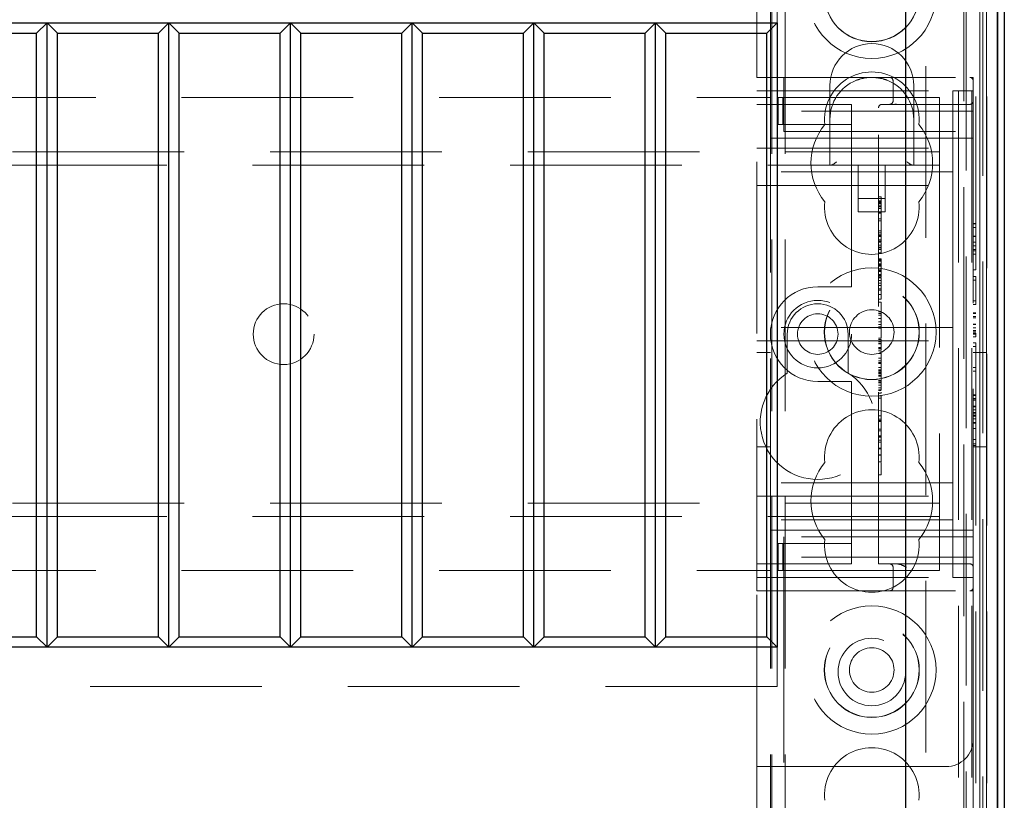
# Model space of a CAD drawing. Units: millimetres. Extents: x 11 to 205, y 5 to 292.
# Drawn here: x 92 to 99, y 204 to 210 of the extents above; entities that cross this region are included whole.
import ezdxf

# ---------------------------------------------------------------- set-up
doc = ezdxf.new("R2010")
doc.units = ezdxf.units.MM
doc.linetypes.add('HIDDEN', pattern=[1.905, 1.27, -0.635])

msp = doc.modelspace()

# ---------------------------------------------------------------- linework, layer by layer
at = {"color": 7, "linetype": 'HIDDEN', "lineweight": 18}
for p, q in [((97.3635, 208.927), (97.3635, 214.692)), ((97.3735, 124.692), (97.3735, 214.692)), ((97.4735, 124.692), (97.4735, 214.692)), ((98.7535, 214.692), (98.7535, 124.692)), ((98.8535, 214.692), (98.8535, 124.692)), ((98.8635, 214.692), (98.8635, 209.077)), ((97.2635, 209.077), (97.2635, 214.6504)), ((98.8118, 202.672), (98.8118, 214.6504)), ((98.8818, 214.6504), (98.8818, 202.672)), ((98.9123, 214.6504), (98.9123, 202.7372)), ((98.9124, 202.7534), (98.9124, 214.6504)), ((98.9335, 202.6333), (98.9335, 214.6504)), ((98.9618, 202.6704), (98.9618, 214.6504)), ((98.962, 202.6954), (98.962, 214.6504)), ((98.9627, 214.6504), (98.9627, 202.7954)), ((98.9629, 214.6504), (98.9629, 202.8204)), ((98.9635, 214.6504), (98.9635, 202.7534)), ((98.5135, 200.2704), (98.5135, 210.1701)), ((98.7951, 210.1701), (98.7951, 199.9888)), ((97.4135, 209.7704), (97.4135, 209.4804)), ((97.2635, 205.277), (97.2635, 209.077)), ((97.2635, 209.077), (97.4635, 209.077)), ((97.4635, 209.077), (97.4635, 208.827)), ((97.4635, 209.077), (98.8385, 209.077)), ((98.8635, 209.077), (98.8385, 209.077)), ((98.8635, 209.077), (98.8635, 209.052)), ((97.8035, 209.017), (97.8035, 208.767)), ((98.2704, 209.052), (98.2704, 208.902)), ((98.4235, 208.767), (98.4235, 209.017)), ((98.8635, 208.827), (98.8635, 209.052)), ((75.8635, 208.927), (97.3635, 208.927)), ((97.2635, 208.977), (98.7135, 208.977)), ((97.3635, 208.927), (97.3635, 208.627)), ((97.4209, 208.727), (97.4209, 208.927)), ((97.4551, 208.927), (97.4209, 208.927)), ((97.4551, 208.727), (97.4551, 208.927)), ((97.878, 208.927), (97.4551, 208.927)), ((97.9635, 208.927), (97.878, 208.927)), ((97.9635, 208.927), (98.6135, 208.927)), ((98.6135, 208.927), (98.6135, 208.607)), ((98.7135, 208.977), (98.7135, 208.502)), ((98.8635, 208.977), (98.7135, 208.977)), ((97.2635, 208.877), (97.9635, 208.877)), ((97.9635, 208.827), (97.9635, 208.877)), ((98.1635, 205.477), (98.1635, 208.852)), ((98.1885, 208.877), (98.8385, 208.877)), ((98.2926, 208.88), (98.2704, 208.875)), ((97.4635, 208.677), (97.4635, 208.827)), ((98.8635, 208.827), (97.4635, 208.827)), ((97.9635, 208.827), (97.9635, 208.727)), ((98.8635, 208.827), (98.8635, 208.677)), ((97.4551, 208.727), (97.4209, 208.727)), ((97.878, 208.727), (97.4551, 208.727)), ((97.8035, 208.767), (97.8035, 208.427)), ((97.9635, 208.727), (97.878, 208.727)), ((97.9635, 208.627), (97.9635, 208.727)), ((98.4235, 208.427), (98.4235, 208.767)), ((97.4635, 208.677), (98.8635, 208.677)), ((98.8635, 208.677), (98.8635, 205.677)), ((97.3635, 208.627), (97.9635, 208.627)), ((97.3635, 205.727), (97.3635, 208.627)), ((97.9635, 208.627), (97.9635, 207.577)), ((98.8635, 208.627), (97.9635, 208.627)), ((98.6135, 208.607), (98.6135, 208.427)), ((74.6135, 208.527), (98.6135, 208.527)), ((97.2635, 208.552), (98.7135, 208.552)), ((98.7135, 208.377), (98.7135, 208.502)), ((98.6135, 208.427), (74.6135, 208.427)), ((98.0135, 208.427), (98.0135, 208.0811)), ((98.2135, 208.0811), (98.2135, 208.427)), ((98.6135, 208.427), (98.6135, 208.347)), ((98.7135, 208.377), (97.2635, 208.377)), ((98.6135, 208.347), (98.6135, 206.007)), ((98.7135, 208.277), (98.7135, 208.377)), ((97.2635, 208.277), (98.7135, 208.277)), ((98.7135, 208.177), (98.7135, 208.277)), ((98.1835, 208.1923), (98.1635, 208.1923)), ((98.0135, 208.1811), (98.2135, 208.1811)), ((98.1835, 208.1645), (98.1635, 208.1645)), ((98.1835, 208.159), (98.1635, 208.159)), ((98.1835, 208.1515), (98.1635, 208.1515)), ((98.1835, 208.1468), (98.1635, 208.1468)), ((98.1835, 208.1421), (98.1635, 208.1421)), ((98.1835, 208.1261), (98.1635, 208.1261)), ((98.1835, 208.1246), (98.1635, 208.1246)), ((98.1835, 208.1201), (98.1635, 208.1201)), ((98.1835, 208.1645), (98.1835, 208.1605)), ((98.1835, 208.1506), (98.1835, 208.159)), ((98.7135, 208.177), (98.7135, 207.327)), ((98.0135, 208.0811), (98.2135, 208.0811)), ((98.1835, 208.1076), (98.1635, 208.1076)), ((98.1835, 208.0771), (98.1635, 208.0771)), ((98.1835, 208.0709), (98.1635, 208.0709)), ((98.1835, 208.0303), (98.1635, 208.0303)), ((98.1835, 208.0145), (98.1635, 208.0145)), ((98.8835, 207.9963), (98.8635, 207.9963)), ((98.8835, 207.9924), (98.8635, 207.9924)), ((98.8835, 207.9088), (98.8835, 207.9963)), ((98.1835, 207.9423), (98.1635, 207.9423)), ((98.1835, 207.9261), (98.1635, 207.9261)), ((98.1835, 207.9118), (98.1635, 207.9118)), ((98.1835, 207.9077), (98.1635, 207.9077)), ((98.1835, 207.9063), (98.1635, 207.9063)), ((98.1835, 207.9052), (98.1835, 207.9077)), ((98.8835, 207.9655), (98.8635, 207.9655)), ((98.8835, 207.9018), (98.8635, 207.9018)), ((98.8835, 207.7924), (98.8835, 207.9088)), ((98.1835, 207.9005), (98.1635, 207.9005)), ((98.1835, 207.8752), (98.1635, 207.8752)), ((98.1835, 207.8655), (98.1635, 207.8655)), ((98.1835, 207.859), (98.1635, 207.859)), ((98.1835, 207.8574), (98.1635, 207.8574)), ((98.1835, 207.8365), (98.1635, 207.8365)), ((98.1835, 207.8034), (98.1835, 207.8543)), ((98.8835, 207.9004), (98.8635, 207.9004)), ((98.8835, 207.8567), (98.8635, 207.8567)), ((98.8835, 207.8309), (98.8635, 207.8309)), ((98.1835, 207.8195), (98.1635, 207.8195)), ((98.1835, 207.8145), (98.1635, 207.8145)), ((98.1835, 207.8034), (98.1635, 207.8034)), ((98.1835, 207.7787), (98.1635, 207.7787)), ((98.1835, 207.7842), (98.1835, 207.8028)), ((98.8835, 207.804), (98.8635, 207.804)), ((98.8835, 207.7924), (98.8635, 207.7924)), ((98.8835, 207.7693), (98.8635, 207.7693)), ((98.8835, 207.654), (98.8835, 207.7693)), ((98.1835, 207.7342), (98.1635, 207.7342)), ((98.1835, 207.7303), (98.1635, 207.7303)), ((98.1835, 207.7248), (98.1635, 207.7248)), ((98.1835, 207.7157), (98.1635, 207.7157)), ((98.1835, 207.6962), (98.1635, 207.6962)), ((98.1835, 207.6934), (98.1635, 207.6934)), ((98.1835, 207.6868), (98.1635, 207.6868)), ((98.1835, 207.6848), (98.1635, 207.6848)), ((98.1835, 207.6913), (98.1835, 207.6848)), ((98.1835, 207.6796), (98.1635, 207.6796)), ((98.1835, 207.6533), (98.1635, 207.6533)), ((98.1835, 207.6444), (98.1635, 207.6444)), ((98.1835, 207.6396), (98.1635, 207.6396)), ((98.1835, 207.6171), (98.1635, 207.6171)), ((98.1835, 207.6115), (98.1635, 207.6115)), ((98.1835, 207.5974), (98.1835, 207.6115)), ((98.8835, 207.654), (98.8635, 207.654)), ((97.9635, 207.527), (97.9635, 207.577)), ((98.1835, 207.6009), (98.1635, 207.6009)), ((98.1835, 207.5928), (98.1635, 207.5928)), ((98.1835, 207.5739), (98.1635, 207.5739)), ((98.1835, 207.5551), (98.1635, 207.5551)), ((98.1835, 207.5377), (98.1635, 207.5377)), ((98.1835, 207.5739), (98.1835, 207.5928)), ((98.1835, 207.4701), (98.1835, 207.5739)), ((98.8835, 207.604), (98.8635, 207.604)), ((98.8835, 207.577), (98.8635, 207.577)), ((98.8835, 207.577), (98.8835, 207.604)), ((98.8835, 207.4232), (98.8835, 207.577)), ((97.9635, 207.527), (97.7135, 207.527)), ((98.1835, 207.5118), (98.1635, 207.5118)), ((98.1835, 207.5031), (98.1635, 207.5031)), ((98.1835, 207.4701), (98.1635, 207.4701)), ((98.1835, 207.4368), (98.1835, 207.4671)), ((98.1835, 207.4368), (98.1635, 207.4368)), ((98.1835, 207.4145), (98.1635, 207.4145)), ((98.1835, 207.4145), (98.1835, 207.3959)), ((98.8835, 207.4232), (98.8635, 207.4232)), ((98.8835, 207.3963), (98.8635, 207.3963)), ((98.8835, 207.3963), (98.8835, 207.4232)), ((98.1835, 207.3423), (98.1635, 207.3423)), ((98.1835, 207.3301), (98.1635, 207.3301)), ((98.7135, 207.227), (98.7135, 207.327)), ((98.8835, 207.3347), (98.8635, 207.3347)), ((98.8835, 207.3309), (98.8635, 207.3309)), ((98.1835, 207.318), (98.1635, 207.318)), ((98.1835, 207.2922), (98.1635, 207.2922)), ((98.1835, 207.2678), (98.1635, 207.2678)), ((98.1835, 207.2476), (98.1635, 207.2476)), ((98.8835, 207.3078), (98.8635, 207.3078)), ((98.8835, 207.3065), (98.8635, 207.3065)), ((98.8835, 207.2971), (98.8635, 207.2971)), ((98.8835, 207.251), (98.8635, 207.251)), ((98.8835, 207.249), (98.8635, 207.249)), ((98.8835, 207.248), (98.8635, 207.248)), ((98.7135, 207.227), (97.2635, 207.227)), ((97.4885, 207.177), (97.4885, 206.8876)), ((97.9385, 206.8876), (97.9385, 207.177)), ((98.1835, 207.2312), (98.1635, 207.2312)), ((98.1835, 207.2201), (98.1635, 207.2201)), ((98.7135, 207.227), (98.7135, 207.127)), ((98.8835, 207.2237), (98.8635, 207.2237)), ((98.8835, 207.204), (98.8635, 207.204)), ((98.8835, 207.1938), (98.8635, 207.1938)), ((98.8835, 207.1832), (98.8635, 207.1832)), ((98.8835, 207.177), (98.8635, 207.177)), ((98.8835, 207.1578), (98.8835, 207.1832)), ((97.2635, 207.127), (98.7135, 207.127)), ((98.1835, 207.1479), (98.1635, 207.1479)), ((98.1835, 207.1368), (98.1635, 207.1368)), ((98.1835, 207.1233), (98.1635, 207.1233)), ((98.1835, 207.1104), (98.1635, 207.1104)), ((98.1835, 207.1041), (98.1635, 207.1041)), ((98.7135, 207.027), (98.7135, 207.127)), ((98.8835, 207.1578), (98.8635, 207.1578)), ((98.8835, 207.1117), (98.8635, 207.1117)), ((98.8835, 207.0847), (98.8835, 207.1117)), ((97.3635, 207.042), (97.2635, 207.042)), ((98.1835, 207.0777), (98.1635, 207.0777)), ((98.1835, 207.0741), (98.1635, 207.0741)), ((98.1835, 207.0681), (98.1635, 207.0681)), ((98.1835, 207.0536), (98.1635, 207.0536)), ((98.1835, 207.0333), (98.1635, 207.0333)), ((98.1835, 207.0618), (98.1835, 207.0777)), ((98.1835, 207.0333), (98.1835, 207.0536)), ((98.1835, 206.9312), (98.1835, 207.0333)), ((98.7135, 207.027), (98.7135, 206.177)), ((98.8835, 207.0847), (98.8635, 207.0847)), ((98.9635, 207.042), (98.8635, 207.042)), ((98.8835, 206.9309), (98.8835, 207.0847)), ((98.1835, 206.999), (98.1635, 206.999)), ((98.1835, 206.9783), (98.1635, 206.9783)), ((98.1835, 206.966), (98.1635, 206.966)), ((98.1835, 206.9601), (98.1635, 206.9601)), ((98.1835, 206.9312), (98.1635, 206.9312)), ((98.1835, 206.9126), (98.1635, 206.9126)), ((98.1835, 206.9099), (98.1635, 206.9099)), ((98.1835, 206.9034), (98.1635, 206.9034)), ((98.1835, 206.9024), (98.1635, 206.9024)), ((98.1835, 206.8936), (98.1635, 206.8936)), ((98.1835, 206.8855), (98.1635, 206.8855)), ((98.1835, 206.9126), (98.1835, 206.9281)), ((98.1835, 206.9099), (98.1835, 206.9126)), ((98.1835, 206.8936), (98.1835, 206.9099)), ((98.1835, 206.8936), (98.1835, 206.8855)), ((98.8835, 206.9309), (98.8635, 206.9309)), ((98.8835, 206.904), (98.8635, 206.904)), ((98.8835, 206.904), (98.8835, 206.9309)), ((97.7135, 206.827), (97.9635, 206.827)), ((97.9635, 206.777), (97.9635, 206.827)), ((98.1835, 206.873), (98.1635, 206.873)), ((98.1835, 206.8714), (98.1635, 206.8714)), ((98.1835, 206.8658), (98.1635, 206.8658)), ((98.1835, 206.8346), (98.1635, 206.8346)), ((98.1835, 206.8243), (98.1635, 206.8243)), ((98.1835, 206.8158), (98.1635, 206.8158)), ((97.9635, 206.777), (97.9635, 205.727)), ((98.1835, 206.7982), (98.1635, 206.7982)), ((98.1835, 206.7805), (98.1635, 206.7805)), ((98.1835, 206.7647), (98.1635, 206.7647)), ((98.1835, 206.759), (98.1635, 206.759)), ((98.1835, 206.7392), (98.1635, 206.7392)), ((98.1835, 206.7805), (98.1835, 206.769)), ((98.1835, 206.7201), (98.1635, 206.7201)), ((98.1835, 206.7034), (98.1635, 206.7034)), ((98.1835, 206.5728), (98.1835, 206.7201)), ((98.8835, 206.727), (98.8635, 206.727)), ((98.8835, 206.7232), (98.8635, 206.7232)), ((98.8835, 206.7001), (98.8635, 206.7001)), ((98.8835, 206.6989), (98.8635, 206.6989)), ((98.8835, 206.6894), (98.8635, 206.6894)), ((98.8835, 206.6433), (98.8635, 206.6433)), ((98.8835, 206.6413), (98.8635, 206.6413)), ((98.8835, 206.6403), (98.8635, 206.6403)), ((98.8835, 206.616), (98.8635, 206.616)), ((98.8835, 206.5963), (98.8635, 206.5963)), ((98.1835, 206.5728), (98.1635, 206.5728)), ((98.1835, 206.5479), (98.1635, 206.5479)), ((98.1835, 206.5368), (98.1635, 206.5368)), ((98.1835, 206.5312), (98.1635, 206.5312)), ((98.1835, 206.2312), (98.1835, 206.5728)), ((98.8835, 206.5861), (98.8635, 206.5861)), ((98.8835, 206.5755), (98.8635, 206.5755)), ((98.8835, 206.5693), (98.8635, 206.5693)), ((98.8835, 206.5501), (98.8635, 206.5501)), ((98.8835, 206.5232), (98.8635, 206.5232)), ((98.8835, 206.5193), (98.8635, 206.5193)), ((98.8835, 206.5501), (98.8835, 206.5755)), ((98.8835, 206.3655), (98.8835, 206.5232)), ((98.1835, 206.4728), (98.1635, 206.4728)), ((98.1835, 206.4617), (98.1635, 206.4617)), ((98.8835, 206.4798), (98.8635, 206.4798)), ((98.1835, 206.4257), (98.1635, 206.4257)), ((98.1835, 206.4174), (98.1635, 206.4174)), ((98.1835, 206.4145), (98.1635, 206.4145)), ((98.1835, 206.3921), (98.1635, 206.3921)), ((98.1835, 206.377), (98.1635, 206.377)), ((98.8835, 206.3974), (98.8635, 206.3974)), ((97.2635, 206.342), (97.3635, 206.342)), ((98.1835, 206.3341), (98.1635, 206.3341)), ((98.1835, 206.3312), (98.1635, 206.3312)), ((98.1835, 206.3276), (98.1635, 206.3276)), ((98.8835, 206.3655), (98.8635, 206.3655)), ((98.8835, 206.354), (98.8635, 206.354)), ((98.8635, 206.342), (98.9635, 206.342)), ((98.8835, 206.354), (98.8835, 206.3655)), ((98.1835, 206.2837), (98.1635, 206.2837)), ((98.1835, 206.2822), (98.1635, 206.2822)), ((98.1835, 206.2312), (98.1635, 206.2312)), ((98.1835, 206.2011), (98.1835, 206.227)), ((98.7135, 206.077), (98.7135, 206.177)), ((98.1835, 206.1368), (98.1635, 206.1368)), ((98.7135, 206.077), (97.2635, 206.077)), ((98.7135, 205.977), (98.7135, 206.077)), ((97.2635, 205.977), (98.7135, 205.977)), ((98.6135, 206.007), (98.6135, 205.927)), ((98.7135, 205.852), (98.7135, 205.977)), ((74.6135, 205.927), (98.6135, 205.927)), ((98.6135, 205.927), (98.6135, 205.747)), ((98.6135, 205.827), (74.6135, 205.827)), ((98.7135, 205.802), (97.2635, 205.802)), ((98.7135, 205.852), (98.7135, 205.377)), ((97.3635, 205.727), (97.3635, 205.427)), ((97.9635, 205.727), (97.3635, 205.727)), ((98.8635, 205.727), (97.9635, 205.727)), ((97.9635, 205.627), (97.9635, 205.727)), ((98.6135, 205.747), (98.6135, 205.427)), ((98.8635, 205.677), (97.4635, 205.677)), ((97.4635, 205.527), (97.4635, 205.677)), ((98.8635, 205.677), (98.8635, 205.527)), ((97.4209, 205.627), (97.4209, 205.427)), ((97.4209, 205.627), (97.4551, 205.627)), ((97.4551, 205.627), (97.4551, 205.427)), ((97.4551, 205.627), (97.878, 205.627)), ((97.878, 205.627), (97.9635, 205.627)), ((97.9635, 205.627), (97.9635, 205.527)), ((98.8635, 205.527), (97.4635, 205.527)), ((97.4635, 205.527), (97.4635, 205.277)), ((97.9635, 205.477), (97.9635, 205.527)), ((98.8635, 205.302), (98.8635, 205.527)), ((75.8635, 205.427), (97.3635, 205.427)), ((97.9635, 205.477), (97.2635, 205.477)), ((97.3635, 124.692), (97.3635, 205.427)), ((97.4209, 205.427), (97.4551, 205.427)), ((97.4551, 205.427), (97.878, 205.427)), ((97.878, 205.427), (97.9635, 205.427)), ((97.9635, 205.427), (98.6135, 205.427)), ((98.8385, 205.477), (98.1635, 205.477)), ((98.2704, 205.452), (98.2704, 205.302)), ((97.2635, 205.377), (98.7135, 205.377)), ((98.8635, 205.377), (98.7135, 205.377)), ((98.8635, 205.302), (98.8635, 205.277)), ((97.4635, 205.277), (97.2635, 205.277)), ((97.2635, 203.977), (97.2635, 205.277)), ((97.4635, 205.277), (98.8385, 205.277)), ((97.4635, 205.277), (97.4635, 203.977)), ((98.8385, 205.277), (98.8635, 205.277)), ((98.8635, 205.277), (98.8635, 204.177)), ((97.4135, 204.8604), (97.4135, 204.5704)), ((97.4135, 204.5704), (75.8135, 204.5704)), ((98.8635, 204.177), (98.8635, 202.6333)), ((97.2635, 203.977), (97.4635, 203.977)), ((97.2635, 124.692), (97.2635, 203.977)), ((97.4635, 203.977), (98.6635, 203.977))]:
    msp.add_line(p, q, dxfattribs=at)
at = {"color": 7, "linetype": 'Continuous', "lineweight": 25}
for p, q in [((99.0418, 214.6504), (99.0418, 202.6704)), ((99.0429, 214.6504), (99.0429, 202.8204)), ((99.0935, 214.6504), (99.0935, 202.8204)), ((98.3635, 213.9204), (98.3635, 200.4204)), ((75.8135, 209.4804), (97.4135, 209.4804)), ((92.0135, 209.4804), (91.9369, 209.4038)), ((92.0135, 204.8604), (92.0135, 209.4804)), ((92.09, 209.4038), (92.0135, 209.4804)), ((92.9135, 209.4804), (92.8369, 209.4038)), ((92.9135, 204.8604), (92.9135, 209.4804)), ((92.99, 209.4038), (92.9135, 209.4804)), ((93.8135, 209.4804), (93.7369, 209.4038)), ((93.8135, 204.8604), (93.8135, 209.4804)), ((93.89, 209.4038), (93.8135, 209.4804)), ((94.7135, 209.4804), (94.6369, 209.4038)), ((94.7135, 204.8604), (94.7135, 209.4804)), ((94.79, 209.4038), (94.7135, 209.4804)), ((95.6135, 209.4804), (95.5369, 209.4038)), ((95.6135, 204.8604), (95.6135, 209.4804)), ((95.69, 209.4038), (95.6135, 209.4804)), ((96.5135, 209.4804), (96.4369, 209.4038)), ((96.59, 209.4038), (96.5135, 209.4804)), ((96.5135, 204.8604), (96.5135, 209.4804)), ((97.4135, 209.4804), (97.3369, 209.4038)), ((97.4135, 209.4804), (97.4135, 204.8604)), ((91.19, 209.4038), (91.9369, 209.4038)), ((91.9369, 204.9369), (91.9369, 209.4038)), ((92.09, 209.4038), (92.8369, 209.4038)), ((92.09, 204.9369), (92.09, 209.4038)), ((92.8369, 204.9369), (92.8369, 209.4038)), ((92.99, 204.9369), (92.99, 209.4038)), ((92.99, 209.4038), (93.7369, 209.4038)), ((93.7369, 204.9369), (93.7369, 209.4038)), ((93.89, 204.9369), (93.89, 209.4038)), ((93.89, 209.4038), (94.6369, 209.4038)), ((94.6369, 204.9369), (94.6369, 209.4038)), ((94.79, 209.4038), (95.5369, 209.4038)), ((94.79, 204.9369), (94.79, 209.4038)), ((95.5369, 204.9369), (95.5369, 209.4038)), ((95.69, 204.9369), (95.69, 209.4038)), ((95.69, 209.4038), (96.4369, 209.4038)), ((96.4369, 204.9369), (96.4369, 209.4038)), ((96.59, 209.4038), (97.3369, 209.4038)), ((96.59, 204.9369), (96.59, 209.4038)), ((97.3369, 204.9369), (97.3369, 209.4038)), ((91.19, 204.9369), (91.9369, 204.9369)), ((92.0135, 204.8604), (91.9369, 204.9369)), ((92.09, 204.9369), (92.0135, 204.8604)), ((92.09, 204.9369), (92.8369, 204.9369)), ((92.9135, 204.8604), (92.8369, 204.9369)), ((92.99, 204.9369), (92.9135, 204.8604)), ((92.99, 204.9369), (93.7369, 204.9369)), ((93.8135, 204.8604), (93.7369, 204.9369)), ((93.89, 204.9369), (93.8135, 204.8604)), ((93.89, 204.9369), (94.6369, 204.9369)), ((94.7135, 204.8604), (94.6369, 204.9369)), ((94.79, 204.9369), (94.7135, 204.8604)), ((94.79, 204.9369), (95.5369, 204.9369)), ((95.6135, 204.8604), (95.5369, 204.9369)), ((95.69, 204.9369), (95.6135, 204.8604)), ((95.69, 204.9369), (96.4369, 204.9369)), ((96.5135, 204.8604), (96.4369, 204.9369)), ((96.59, 204.9369), (96.5135, 204.8604)), ((96.59, 204.9369), (97.3369, 204.9369)), ((97.4135, 204.8604), (97.3369, 204.9369)), ((97.4135, 204.8604), (75.8135, 204.8604))]:
    msp.add_line(p, q, dxfattribs=at)
at = {"color": 7, "linetype": 'HIDDEN', "lineweight": 18}
for centre, radius in [((98.1135, 209.692), 0.475), ((98.1135, 209.692), 0.3515), ((98.1135, 209.692), 0.3502), ((98.1135, 207.192), 0.475), ((98.1135, 207.192), 0.3515), ((98.1135, 207.192), 0.3502), ((93.7635, 207.177), 0.225), ((97.7135, 207.177), 0.25), ((97.7135, 207.177), 0.15), ((98.1135, 207.192), 0.165), ((98.1135, 204.692), 0.475), ((98.1135, 204.692), 0.3515), ((98.1135, 204.692), 0.3502), ((98.1135, 204.677), 0.25), ((98.1135, 204.692), 0.165)]:
    msp.add_circle(centre, radius, dxfattribs=at)
for centre, radius, start, end in [((98.1135, 209.017), 0.31, 0, 180), ((98.1135, 208.767), 0.35, 353.53263, 186.46737), ((98.2454, 209.052), 0.025, 0, 90), ((98.8385, 209.052), 0.025, 0, 90), ((98.1135, 208.767), 0.31, 112.27531, 180), ((98.1135, 208.767), 0.31, 0, 67.72469), ((98.1885, 208.852), 0.025, 90, 180), ((98.2454, 208.902), 0.025, 270, 0), ((98.8385, 208.902), 0.025, 270, 0), ((98.1135, 208.442), 0.45, 140.60854, 219.39146), ((98.1135, 208.442), 0.45, 320.60854, 39.39146), ((98.1135, 208.117), 0.35, 173.53263, 6.46737), ((97.7135, 207.177), 0.35, 90, 270), ((97.7135, 207.177), 0.225, 0, 180), ((97.7135, 206.527), 0.425, 121.96572, 58.03428), ((98.1135, 206.267), 0.35, 353.53263, 186.46737), ((98.1135, 205.942), 0.45, 140.60854, 219.39146), ((98.1135, 205.942), 0.45, 320.60854, 39.39146), ((98.1135, 205.617), 0.35, 173.53263, 6.46737), ((98.2454, 205.452), 0.025, 0, 90), ((98.8385, 205.452), 0.025, 0, 90), ((98.2454, 205.302), 0.025, 270, 0), ((98.8385, 205.302), 0.025, 270, 0), ((98.1135, 203.767), 0.35, 353.53263, 186.46737), ((98.6635, 204.177), 0.2, 270, 0)]:
    msp.add_arc(centre, radius, start, end, dxfattribs=at)
for centre, major_axis, start_param, end_param in [((97.8535, 208.477), (0.0483, 0.0483), 3.401166, 4.452816), ((98.3735, 208.477), (0.0483, -0.0483), 4.971962, 6.023612)]:
    msp.add_ellipse(centre, major_axis=major_axis, ratio=0.265564, start_param=start_param, end_param=end_param, dxfattribs=at)
for points, knots in [([(97.996, 209.0539), (98.0137, 209.0602), (98.0525, 209.074), (98.092, 209.076), (98.1135, 209.077)], [0, 0, 0, 0, 0.4568405, 1, 1, 1, 1]), ([(98.143, 209.0739), (98.1546, 209.0732), (98.1842, 209.0712), (98.2133, 209.0605), (98.231, 209.0539)], [0, 0, 0, 0, 0.390985, 1, 1, 1, 1]), ([(98.1835, 208.1246), (98.1835, 208.1336), (98.1835, 208.1515), (98.1835, 208.1747), (98.1835, 208.1899), (98.1835, 208.1915), (98.1835, 208.1923)], [0, 0, 0, 0, 0.280963, 0.560148, 0.780138, 1, 1, 1, 1]), ([(98.1835, 207.9423), (98.1835, 207.9463), (98.1835, 207.9542), (98.1835, 208.0017), (98.1835, 208.0601), (98.1835, 208.1031), (98.1835, 208.1246)], [0, 0, 0, 0, 0.27959, 0.55976, 0.780325, 1, 1, 1, 1]), ([(98.1835, 207.9005), (98.1835, 207.9067), (98.1835, 207.919), (98.1835, 207.9327), (98.1835, 207.941), (98.1835, 207.9419), (98.1835, 207.9423)], [0, 0, 0, 0, 0.279668, 0.559388, 0.779649, 1, 1, 1, 1]), ([(98.1835, 207.859), (98.1835, 207.8597), (98.1835, 207.8612), (98.1835, 207.8724), (98.1835, 207.886), (98.1835, 207.8957), (98.1835, 207.9005)], [0, 0, 0, 0, 0.279636, 0.55938, 0.779562, 1, 1, 1, 1]), ([(98.1835, 207.7787), (98.1835, 207.7792), (98.1835, 207.7801), (98.1835, 207.783), (98.1835, 207.7842)], [0, 0, 0, 0, 0.559675, 1, 1, 1, 1]), ([(98.1835, 207.6962), (98.1835, 207.7026), (98.1835, 207.7153), (98.1835, 207.7313), (98.1835, 207.7331), (98.1835, 207.7342)], [0, 0, 0, 0, 0.279406, 0.560302, 1, 1, 1, 1]), ([(98.1835, 207.6115), (98.1835, 207.6246), (98.1835, 207.6478), (98.1835, 207.6815), (98.1835, 207.6962)], [0, 0, 0, 0, 0.562219, 1, 1, 1, 1]), ([(98.1835, 207.6673), (98.1835, 207.6667), (98.1835, 207.6586), (98.1835, 207.6487), (98.1835, 207.6396)], [0, 0, 0, 0, 0.076069, 1, 1, 1, 1]), ([(98.1835, 207.3301), (98.1835, 207.3425), (98.1835, 207.3673), (98.1835, 207.3965), (98.1835, 207.4121), (98.1835, 207.4137), (98.1835, 207.4145)], [0, 0, 0, 0, 0.279932, 0.559271, 0.779447, 1, 1, 1, 1]), ([(98.1835, 207.1479), (98.1835, 207.1516), (98.1835, 207.159), (98.1835, 207.2068), (98.1835, 207.2647), (98.1835, 207.3083), (98.1835, 207.3301)], [0, 0, 0, 0, 0.279576, 0.559845, 0.780371, 1, 1, 1, 1]), ([(98.1835, 207.1104), (98.1835, 207.1134), (98.1835, 207.1195), (98.1835, 207.1274), (98.1835, 207.1355), (98.1835, 207.1362), (98.1835, 207.1368)], [0, 0, 0, 0, 0.18688, 0.373957, 0.561307, 1, 1, 1, 1]), ([(98.1835, 207.1233), (98.1835, 207.1205), (98.1835, 207.1155), (98.1835, 207.1076), (98.1835, 207.1041)], [0, 0, 0, 0, 0.561428, 1, 1, 1, 1]), ([(98.1835, 207.0777), (98.1835, 207.0829), (98.1835, 207.0921), (98.1835, 207.1048), (98.1835, 207.1104)], [0, 0, 0, 0, 0.5606272, 1, 1, 1, 1]), ([(98.1835, 206.7647), (98.1835, 206.7922), (98.1835, 206.8414), (98.1835, 206.8776), (98.1835, 206.8936)], [0, 0, 0, 0, 0.5590372, 1, 1, 1, 1]), ([(98.1835, 206.7392), (98.1835, 206.7399), (98.1835, 206.7413), (98.1835, 206.7456), (98.1835, 206.7475)], [0, 0, 0, 0, 0.559704, 1, 1, 1, 1]), ([(98.1835, 206.1368), (98.1835, 206.1458), (98.1835, 206.1638), (98.1835, 206.1914), (98.1835, 206.1974), (98.1835, 206.2011)], [0, 0, 0, 0, 0.281613, 0.558066, 1, 1, 1, 1]), ([(98.3704, 205.452), (98.3702, 205.4521), (98.3551, 205.4597), (98.3331, 205.4707), (98.3071, 205.4767), (98.2975, 205.477), (98.2954, 205.477)], [0, 0, 0, 0, 0.0079392, 0.6365131, 0.9228942, 1, 1, 1, 1])]:
    msp.add_open_spline(points, degree=3, knots=knots, dxfattribs=at)

doc.saveas('drawing.dxf')
